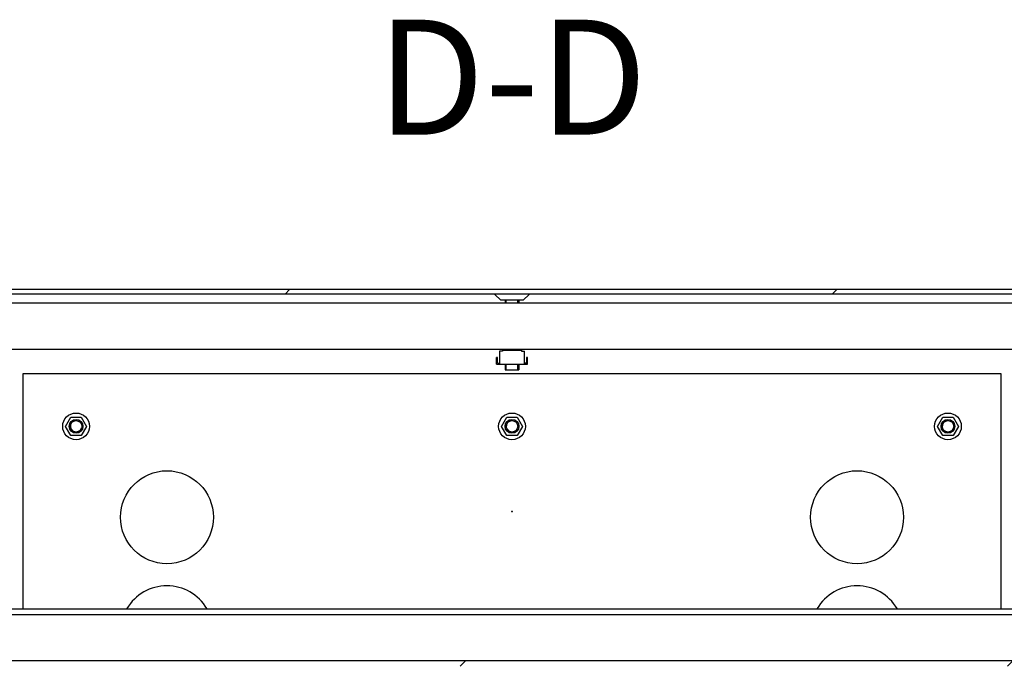
# Model space of a CAD drawing. Units: millimetres. Extents: x 160 to 1001, y 1 to 595.
# Drawn here: x 453 to 496, y 100 to 128 of the extents above; entities that cross this region are included whole.
import ezdxf

# ---------------------------------------------------------------- set-up
doc = ezdxf.new("R2010")
doc.units = ezdxf.units.MM
doc.header["$LTSCALE"] = 46.255
doc.layers.get('0').update_dxf_attribs({"linetype": 'CONTINUOUS'})
for name, color, linetype in [('02___PRT_ALL_AXES', 7, 'CONTINUOUS'), ('ALL_AXES', 7, 'CONTINUOUS'), ('ARRONDIS', 7, 'CONTINUOUS')]:
    doc.layers.add(name, color=color, linetype=linetype)
doc.styles.get("Standard").update_dxf_attribs({"font": 'gost.ttf'})
pattern_1 = [(45, (159.88, 1.127), (-11.8935, 11.8935), [])]

msp = doc.modelspace()

# ---------------------------------------------------------------- hatches: boundary and pattern name
at = {"linetype": 'Continuous'}
h = msp.add_hatch(dxfattribs=at)
h.set_pattern_fill('DEFAULT__82', color=2, scale=16.82, angle=45, style=0, pattern_type=0)
h.set_pattern_definition(pattern_1)
edge = h.paths.add_edge_path()
edge.add_line((533.8127, 115.89796), (532.8877, 115.89796))
edge.add_spline(control_points=[(533.8127, 115.89796), (534.04702, 115.89796), (534.2127, 115.73227), (534.2127, 115.49796)], knot_values=[0, 0, 0, 0, 1, 1, 1, 1], weights=[1, 0.80473785, 0.80473785, 1], degree=3, periodic=0)
edge.add_line((534.2127, 115.49796), (534.2127, 114.69796))
edge.add_spline(control_points=[(533.8127, 114.29796), (534.04702, 114.29796), (534.2127, 114.46364), (534.2127, 114.69796)], knot_values=[0, 0, 0, 0, 1, 1, 1, 1], weights=[1, 0.80473785, 0.80473785, 1], degree=3, periodic=0)
edge.add_line((533.8127, 114.29796), (532.6127, 114.29796))
edge.add_line((532.6127, 114.49796), (532.6127, 114.29796))
edge.add_line((533.8127, 114.49796), (532.6127, 114.49796))
edge.add_spline(control_points=[(533.8127, 114.49796), (533.92986, 114.49796), (534.0127, 114.5808), (534.0127, 114.69796)], knot_values=[0, 0, 0, 0, 1, 1, 1, 1], weights=[1, 0.80473785, 0.80473785, 1], degree=3, periodic=0)
edge.add_line((534.0127, 115.49796), (534.0127, 114.69796))
edge.add_spline(control_points=[(533.8127, 115.69796), (533.92986, 115.69796), (534.0127, 115.61511), (534.0127, 115.49796)], knot_values=[0, 0, 0, 0, 1, 1, 1, 1], weights=[1, 0.80473785, 0.80473785, 1], degree=3, periodic=0)
edge.add_line((533.8127, 115.69796), (532.8877, 115.69796))
edge.add_spline(control_points=[(532.85235, 115.68331), (532.86185, 115.69281), (532.87426, 115.69796), (532.8877, 115.69796)], knot_values=[0, 0, 0, 0, 1, 1, 1, 1], weights=[1, 0.94925302, 0.94925302, 1], degree=3, periodic=0)
edge.add_line((532.85235, 115.68331), (532.60412, 115.43509))
edge.add_line((532.4627, 115.57651), (532.60412, 115.43509))
edge.add_line((532.71092, 115.82473), (532.4627, 115.57651))
edge.add_spline(control_points=[(532.71092, 115.82473), (532.75843, 115.87224), (532.82051, 115.89796), (532.8877, 115.89796)], knot_values=[0, 0, 0, 0, 1, 1, 1, 1], weights=[1, 0.94925302, 0.94925302, 1], degree=3, periodic=0)
edge = h.paths.add_edge_path()
edge.add_line((531.3377, 115.89796), (417.8877, 115.89796))
edge.add_spline(control_points=[(531.51448, 115.82473), (531.46697, 115.87224), (531.40489, 115.89796), (531.3377, 115.89796)], knot_values=[0, 0, 0, 0, 1, 1, 1, 1], weights=[1, 0.94925302, 0.94925302, 1], degree=3, periodic=0)
edge.add_line((531.51448, 115.82473), (531.7627, 115.57651))
edge.add_line((531.7627, 115.57651), (531.62128, 115.43509))
edge.add_line((531.37306, 115.68331), (531.62128, 115.43509))
edge.add_spline(control_points=[(531.37306, 115.68331), (531.36355, 115.69281), (531.35114, 115.69796), (531.3377, 115.69796)], knot_values=[0, 0, 0, 0, 1, 1, 1, 1], weights=[1, 0.94925302, 0.94925302, 1], degree=3, periodic=0)
edge.add_line((531.3377, 115.69796), (417.8877, 115.69796))
edge.add_spline(control_points=[(417.85235, 115.68331), (417.86185, 115.69281), (417.87426, 115.69796), (417.8877, 115.69796)], knot_values=[0, 0, 0, 0, 1, 1, 1, 1], weights=[1, 0.94925302, 0.94925302, 1], degree=3, periodic=0)
edge.add_line((417.85235, 115.68331), (417.60412, 115.43509))
edge.add_line((417.4627, 115.57651), (417.60412, 115.43509))
edge.add_line((417.71092, 115.82473), (417.4627, 115.57651))
edge.add_spline(control_points=[(417.71092, 115.82473), (417.75843, 115.87224), (417.82051, 115.89796), (417.8877, 115.89796)], knot_values=[0, 0, 0, 0, 1, 1, 1, 1], weights=[1, 0.94925302, 0.94925302, 1], degree=3, periodic=0)
edge = h.paths.add_edge_path()
edge.add_line((416.3377, 115.89796), (415.4127, 115.89796))
edge.add_spline(control_points=[(416.51448, 115.82473), (416.46697, 115.87224), (416.40489, 115.89796), (416.3377, 115.89796)], knot_values=[0, 0, 0, 0, 1, 1, 1, 1], weights=[1, 0.94925302, 0.94925302, 1], degree=3, periodic=0)
edge.add_line((416.51448, 115.82473), (416.7627, 115.57651))
edge.add_line((416.7627, 115.57651), (416.62128, 115.43509))
edge.add_line((416.37306, 115.68331), (416.62128, 115.43509))
edge.add_spline(control_points=[(416.37306, 115.68331), (416.36355, 115.69281), (416.35114, 115.69796), (416.3377, 115.69796)], knot_values=[0, 0, 0, 0, 1, 1, 1, 1], weights=[1, 0.94925302, 0.94925302, 1], degree=3, periodic=0)
edge.add_line((416.3377, 115.69796), (415.4127, 115.69796))
edge.add_spline(control_points=[(415.4127, 115.69796), (415.29554, 115.69796), (415.2127, 115.61511), (415.2127, 115.49796)], knot_values=[0, 0, 0, 0, 1, 1, 1, 1], weights=[1, 0.80473785, 0.80473785, 1], degree=3, periodic=0)
edge.add_line((415.2127, 115.49796), (415.2127, 114.69796))
edge.add_spline(control_points=[(415.4127, 114.49796), (415.29554, 114.49796), (415.2127, 114.5808), (415.2127, 114.69796)], knot_values=[0, 0, 0, 0, 1, 1, 1, 1], weights=[1, 0.80473785, 0.80473785, 1], degree=3, periodic=0)
edge.add_line((416.6127, 114.49796), (415.4127, 114.49796))
edge.add_line((416.6127, 114.49796), (416.6127, 114.29796))
edge.add_line((416.6127, 114.29796), (415.4127, 114.29796))
edge.add_spline(control_points=[(415.4127, 114.29796), (415.17839, 114.29796), (415.0127, 114.46364), (415.0127, 114.69796)], knot_values=[0, 0, 0, 0, 1, 1, 1, 1], weights=[1, 0.80473785, 0.80473785, 1], degree=3, periodic=0)
edge.add_line((415.0127, 115.49796), (415.0127, 114.69796))
edge.add_spline(control_points=[(415.4127, 115.89796), (415.17839, 115.89796), (415.0127, 115.73227), (415.0127, 115.49796)], knot_values=[0, 0, 0, 0, 1, 1, 1, 1], weights=[1, 0.80473785, 0.80473785, 1], degree=3, periodic=0)
h = msp.add_hatch(dxfattribs=at)
h.set_pattern_fill('DEFAULT__83', color=2, scale=16.82, angle=45, style=0, pattern_type=0)
h.set_pattern_definition(pattern_1)
edge = h.paths.add_edge_path()
edge.add_line((534.2127, 114.29796), (532.6127, 114.29796))
edge.add_line((534.2127, 114.29796), (534.2127, 113.49796))
edge.add_line((534.2127, 113.49796), (532.6127, 113.49796))
edge.add_line((532.6127, 114.29796), (532.6127, 113.49796))
edge = h.paths.add_edge_path()
edge.add_line((416.6127, 114.29796), (415.0127, 114.29796))
edge.add_line((416.6127, 114.29796), (416.6127, 113.49796))
edge.add_line((416.6127, 113.49796), (415.0127, 113.49796))
edge.add_line((415.0127, 114.29796), (415.0127, 113.49796))
h = msp.add_hatch(dxfattribs=at)
h.set_pattern_fill('DEFAULT__96', color=2, scale=16.82, angle=45, style=0, pattern_type=0)
h.set_pattern_definition(pattern_1)
edge = h.paths.add_edge_path()
edge.add_line((419.6127, 99.77296), (529.6127, 99.77296))
edge.add_spline(control_points=[(529.8627, 100.02296), (529.8627, 99.87651), (529.75915, 99.77296), (529.6127, 99.77296)], knot_values=[0, 0, 0, 0, 1, 1, 1, 1], weights=[1, 0.80473785, 0.80473785, 1], degree=3, periodic=0)
edge.add_line((529.8627, 100.02296), (529.8627, 101.52296))
edge.add_spline(control_points=[(529.6127, 101.77296), (529.75915, 101.77296), (529.8627, 101.6694), (529.8627, 101.52296)], knot_values=[0, 0, 0, 0, 1, 1, 1, 1], weights=[1, 0.80473785, 0.80473785, 1], degree=3, periodic=0)
edge.add_line((529.6127, 101.77296), (528.1127, 101.77296))
edge.add_line((528.1127, 101.77296), (528.1127, 102.02296))
edge.add_line((529.6127, 102.02296), (528.1127, 102.02296))
edge.add_spline(control_points=[(529.6127, 102.02296), (529.90559, 102.02296), (530.1127, 101.81585), (530.1127, 101.52296)], knot_values=[0, 0, 0, 0, 1, 1, 1, 1], weights=[1, 0.80473785, 0.80473785, 1], degree=3, periodic=0)
edge.add_line((530.1127, 100.02296), (530.1127, 101.52296))
edge.add_spline(control_points=[(530.1127, 100.02296), (530.1127, 99.73006), (529.90559, 99.52296), (529.6127, 99.52296)], knot_values=[0, 0, 0, 0, 1, 1, 1, 1], weights=[1, 0.80473785, 0.80473785, 1], degree=3, periodic=0)
edge.add_line((419.6127, 99.52296), (529.6127, 99.52296))
edge.add_spline(control_points=[(419.1127, 100.02296), (419.1127, 99.73006), (419.31981, 99.52296), (419.6127, 99.52296)], knot_values=[0, 0, 0, 0, 1, 1, 1, 1], weights=[1, 0.80473785, 0.80473785, 1], degree=3, periodic=0)
edge.add_line((419.1127, 100.02296), (419.1127, 101.52296))
edge.add_spline(control_points=[(419.6127, 102.02296), (419.31981, 102.02296), (419.1127, 101.81585), (419.1127, 101.52296)], knot_values=[0, 0, 0, 0, 1, 1, 1, 1], weights=[1, 0.80473785, 0.80473785, 1], degree=3, periodic=0)
edge.add_line((419.6127, 102.02296), (421.1127, 102.02296))
edge.add_line((421.1127, 101.77296), (421.1127, 102.02296))
edge.add_line((419.6127, 101.77296), (421.1127, 101.77296))
edge.add_spline(control_points=[(419.6127, 101.77296), (419.46625, 101.77296), (419.3627, 101.6694), (419.3627, 101.52296)], knot_values=[0, 0, 0, 0, 1, 1, 1, 1], weights=[1, 0.80473785, 0.80473785, 1], degree=3, periodic=0)
edge.add_line((419.3627, 100.02296), (419.3627, 101.52296))
edge.add_spline(control_points=[(419.3627, 100.02296), (419.3627, 99.87651), (419.46625, 99.77296), (419.6127, 99.77296)], knot_values=[0, 0, 0, 0, 1, 1, 1, 1], weights=[1, 0.80473785, 0.80473785, 1], degree=3, periodic=0)

# ---------------------------------------------------------------- linework, layer by layer
at = {"color": 7, "linetype": 'Continuous'}
for p, q in [((531.3377, 115.89796), (417.8877, 115.89796)), ((531.3377, 115.69796), (417.8877, 115.69796)), ((473.87306, 115.68331), (474.12128, 115.43509)), ((475.35235, 115.68331), (475.10412, 115.43509)), ((475.10412, 115.43509), (474.12128, 115.43509)), ((474.3127, 115.43509), (474.3127, 115.29796)), ((474.9127, 115.43509), (474.9127, 115.29796)), ((474.0727, 113.21296), (474.0727, 112.64796)), ((474.2027, 113.21296), (474.0727, 113.21296)), ((474.2027, 113.29796), (474.2027, 113.21296)), ((474.2027, 113.25296), (475.0227, 113.25296)), ((475.0227, 113.29796), (475.0227, 113.21296)), ((475.0227, 113.21296), (475.1527, 113.21296)), ((475.1527, 112.64796), (475.1527, 113.21296)), ((473.9427, 112.64796), (473.9427, 112.94796)), ((473.9827, 112.94796), (473.9427, 112.94796)), ((473.9427, 112.64796), (475.2827, 112.64796)), ((473.9827, 112.68796), (473.9827, 112.94796)), ((473.9827, 112.68796), (474.0727, 112.68796)), ((474.3127, 112.64796), (474.3127, 112.39796)), ((474.9127, 112.64796), (474.9127, 112.39796)), ((475.2427, 112.68796), (475.1527, 112.68796)), ((475.2427, 112.94796), (475.2427, 112.68796)), ((475.2827, 112.94796), (475.2427, 112.94796)), ((475.2827, 112.64796), (475.2827, 112.94796)), ((453.3627, 102.02296), (453.3627, 112.24796)), ((453.3627, 112.24796), (495.8627, 112.24796)), ((474.31271, 112.39796), (474.91269, 112.39796)), ((495.8627, 112.24796), (495.8627, 102.02296)), ((455.20948, 109.94796), (455.43609, 110.34046)), ((455.43609, 110.34046), (455.88931, 110.34046)), ((455.88931, 110.34046), (456.11592, 109.94796)), ((474.15948, 109.94796), (474.38609, 110.34046)), ((474.38609, 110.34046), (474.83931, 110.34046)), ((474.83931, 110.34046), (475.06592, 109.94796)), ((493.10948, 109.94796), (493.33609, 110.34046)), ((493.33609, 110.34046), (493.78931, 110.34046)), ((493.78931, 110.34046), (494.01592, 109.94796)), ((455.43609, 109.55546), (455.20948, 109.94796)), ((456.11592, 109.94796), (455.88931, 109.55546)), ((474.38609, 109.55546), (474.15948, 109.94796)), ((475.06592, 109.94796), (474.83931, 109.55546)), ((493.33609, 109.55546), (493.10948, 109.94796)), ((494.01592, 109.94796), (493.78931, 109.55546)), ((455.88931, 109.55546), (455.43609, 109.55546)), ((474.83931, 109.55546), (474.38609, 109.55546)), ((493.78931, 109.55546), (493.33609, 109.55546)), ((421.2127, 102.02296), (528.0127, 102.02296)), ((421.2127, 101.77296), (528.0127, 101.77296)), ((419.6127, 99.77296), (529.6127, 99.77296))]:
    msp.add_line(p, q, dxfattribs=at)
at = {"color": 3, "linetype": 'Continuous'}
for p, q in [((526.4127, 115.29796), (422.8127, 115.29796)), ((418.5627, 113.29796), (530.6627, 113.29796))]:
    msp.add_line(p, q, dxfattribs=at)
at = {"color": 2, "linetype": 'Continuous'}
for p, q in [((474.3627, 115.29796), (474.3627, 115.43509)), ((474.8627, 115.29796), (474.8627, 115.43509)), ((474.3627, 112.39796), (474.3627, 112.64796)), ((474.8627, 112.39796), (474.8627, 112.64796))]:
    msp.add_line(p, q, dxfattribs=at)
for centre in [(455.6627, 109.94796), (474.6127, 109.94796), (493.5627, 109.94796)]:
    msp.add_arc(centre, 0.25, 75, 345, dxfattribs=at)
at = {"layer": '02___PRT_ALL_AXES', "color": 7, "linetype": 'Continuous'}
for centre, radius in [((459.6127, 105.99796), 2.02), ((489.6127, 105.99796), 2.02), ((474.6127, 106.24796), 0.015)]:
    msp.add_circle(centre, radius, dxfattribs=at)
for centre in [(459.6127, 100.99796), (489.6127, 100.99796)]:
    msp.add_arc(centre, 2.02, 30.517742, 149.482258, dxfattribs=at)
at = {"layer": 'ALL_AXES', "color": 7, "linetype": 'Continuous'}
for centre, radius in [((455.6627, 109.94796), 0.3), ((455.6627, 109.94796), 0.25), ((474.6127, 109.94796), 0.3), ((474.6127, 109.94796), 0.25), ((493.5627, 109.94796), 0.3), ((493.5627, 109.94796), 0.25)]:
    msp.add_circle(centre, radius, dxfattribs=at)
at = {"layer": 'ARRONDIS', "color": 7, "linetype": 'Continuous'}
for centre in [(455.6627, 109.94796), (474.6127, 109.94796), (493.5627, 109.94796)]:
    msp.add_circle(centre, 0.58, dxfattribs=at)

# ---------------------------------------------------------------- texts
at = {"color": 2, "linetype": 'Continuous', "insert": (474.6127, 127.6245), "char_height": 5, "width": 9.4117647, "attachment_point": 2, "line_spacing_factor": 0.9}
msp.add_mtext('D-D', dxfattribs=at)

doc.saveas('drawing.dxf')
